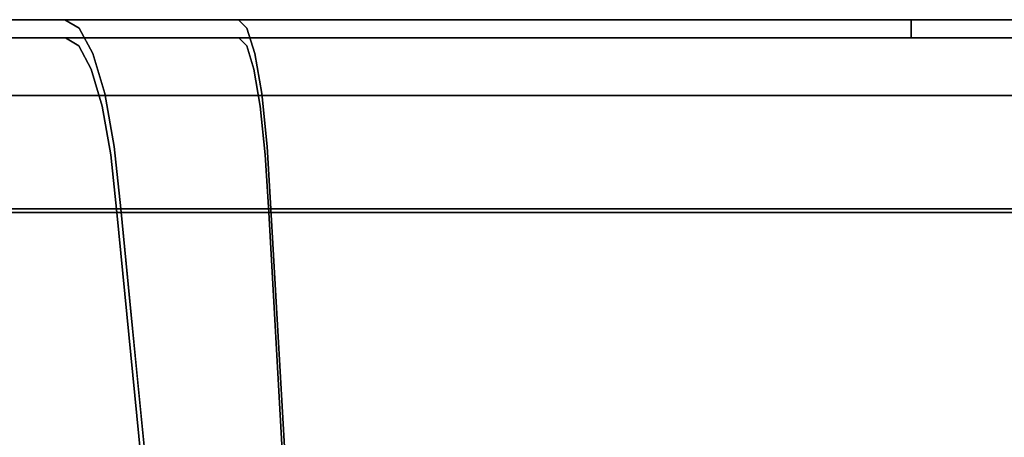
# Model space of a CAD drawing. Units: inches. Extents: x -12.1 to 12.1, y -1.3 to 2.9.
# Drawn here: x -7.8 to -4.4, y 1.4 to 2.9 of the extents above; entities that cross this region are included whole.
import ezdxf

# ---------------------------------------------------------------- set-up
doc = ezdxf.new("R2010")
doc.units = ezdxf.units.IN
doc.header["$MEASUREMENT"] = 0
doc.layers.add('Basin-Wall_Hung-Grohe-Eurocube-39655000-3D', color=7, linetype='Continuous')

# ---------------------------------------------------------------- blocks, each defined once
blk = doc.blocks.new('Basin-Wall_Hung-Grohe-Eurocube-39655000-3D')
at = {"layer": 'Basin-Wall_Hung-Grohe-Eurocube-39655000-3D'}
for points, invisible_edges in [([(11.8439, 2.8616), (-11.746, 2.7991), (-11.8439, 2.8616)], 3), ([(-11.8439, 2.8616), (-4.1941, 2.8616, 1.6506), (-4, 2.8616, 1.625)], 13), ([(-4.1941, 2.8616, 1.6506), (-11.8439, 2.8616), (-4.375, 2.8616, 1.7255)], 3), ([(0, 2.8616, 1.625), (-11.8439, 2.8616), (-4, 2.8616, 1.625), (-3.8059, 2.8616, 1.6506)], 11), ([(-4.5303, 2.8616, 1.8447), (-4.375, 2.8616, 1.7255), (-11.8439, 2.8616)], 14), ([(-4.6495, 2.8616, 2), (-4.5303, 2.8616, 1.8447), (-11.8439, 2.8616)], 14), ([(-4.7244, 2.8616, 2.1809), (-4.6495, 2.8616, 2), (-11.8439, 2.8616), (-7.6406, 2.8616, 4.4202)], 14), ([(0, 2.8616, 1.625), (11.8439, 2.8616), (-11.8439, 2.8616)], 13), ([(-11.8439, 2.8616), (-8.6352, 2.8616, 4.7784), (-7.6406, 2.8616, 4.4202)], 13), ([(11.8439, 2.8616), (11.9007, 2.8551), (11.746, 2.7991), (-11.746, 2.7991)], 10), ([(-2.3542, 2.8616, 18.5801), (-7.0472, 2.8616, 18.2009), (-11.5937, 2.8616, 18.8127)], 14), ([(-8.0762, 2.8616, 17.9301), (-11.5937, 2.8616, 18.8127), (-7.0472, 2.8616, 18.2009)], 3), ([(2.3542, 2.8616, 18.5801), (-2.3542, 2.8616, 18.5801), (-11.5937, 2.8616, 18.8127), (11.5937, 2.8616, 18.8127)], 10), ([(-11.5937, 2.8616, 18.8127), (-11.5937, 2.8551, 18.8695), (11.5937, 2.8551, 18.8695), (11.5937, 2.8616, 18.8127)], 2), ([(-8.6352, 2.8616, 4.7784), (-8.2391, 2.8441, 4.7964), (-7.6406, 2.8616, 4.4202)], 3), ([(-7.6406, 2.8616, 4.4202), (-8.2391, 2.8441, 4.7964), (-7.5913, 2.8324, 4.6513)], 3), ([(-8.1783, 2.8457, 17.6933), (-8.0762, 2.8616, 17.9301), (-7.6245, 2.8487, 17.9221)], 15), ([(-7.0472, 2.8616, 18.2009), (-7.6245, 2.8487, 17.9221), (-8.0762, 2.8616, 17.9301)], 3), ([(-7.6406, 2.8616, 4.4202), (-4.75, 2.8616, 2.375), (-4.7244, 2.8616, 2.1809)], 13), ([(-7.6406, 2.8616, 4.4202), (-4.6495, 2.8616, 2.75), (-4.7244, 2.8616, 2.5691)], 13), ([(-4.5303, 2.8616, 2.9053), (-4.6495, 2.8616, 2.75), (-7.6406, 2.8616, 4.4202)], 14), ([(-4.7244, 2.8616, 2.5691), (-4.75, 2.8616, 2.375), (-7.6406, 2.8616, 4.4202)], 14), ([(-3.8415, 2.8616, 3.8165), (-4.375, 2.8616, 3.0245), (-4.5303, 2.8616, 2.9053), (-7.6406, 2.8616, 4.4202)], 5), ([(-7.5913, 2.8324, 4.6513), (-6.2604, 2.8475, 4.3208), (-7.6406, 2.8616, 4.4202)], 3), ([(-7.6406, 2.8616, 4.4202), (-6.2604, 2.8475, 4.3208), (-5.741, 2.8616, 4.1183)], 3), ([(-7.0187, 2.8324, 17.9664), (-7.6245, 2.8487, 17.9221), (-7.0472, 2.8616, 18.2009)], 3), ([(-4.7007, 2.8616, 18.3905), (-5.1752, 2.8429, 18.2077), (-7.0472, 2.8616, 18.2009)], 3), ([(-7.0472, 2.8616, 18.2009), (-5.1752, 2.8429, 18.2077), (-7.0187, 2.8324, 17.9664)], 3), ([(-6.2604, 2.8475, 4.3208), (-4.7746, 2.8465, 4.0988), (-5.741, 2.8616, 4.1183)], 15), ([(-4.7746, 2.8465, 4.0988), (-3.8415, 2.8616, 3.8165), (-5.741, 2.8616, 4.1183)], 13), ([(-4.7007, 2.8616, 18.3905), (-3.5203, 2.848, 18.3589), (-5.1752, 2.8429, 18.2077)], 15), ([(-4.7746, 2.8465, 4.0988), (-2.6432, 2.8113, 4.0189), (-3.8415, 2.8616, 3.8165)], 15), ([(-4.7244, 2.7991, 2.1809), (-4.7244, 2.8616, 2.1809), (-4.75, 2.8616, 2.375), (-4.75, 2.7991, 2.375)], 1), ([(-4.7244, 2.8616, 2.5691), (-4.7244, 2.7991, 2.5691), (-4.75, 2.7991, 2.375), (-4.75, 2.8616, 2.375)], 1), ([(-4.6495, 2.7991, 2), (-4.6495, 2.8616, 2), (-4.7244, 2.8616, 2.1809), (-4.7244, 2.7991, 2.1809)], 5), ([(-4.7244, 2.7991, 2.5691), (-4.7244, 2.8616, 2.5691), (-4.6495, 2.8616, 2.75), (-4.6495, 2.7991, 2.75)], 5), ([(-2.3542, 2.8616, 18.5801), (-3.5203, 2.848, 18.3589), (-4.7007, 2.8616, 18.3905)], 3), ([(-4.5303, 2.7991, 1.8447), (-4.5303, 2.8616, 1.8447), (-4.6495, 2.8616, 2), (-4.6495, 2.7991, 2)], 5), ([(-4.6495, 2.7991, 2.75), (-4.6495, 2.8616, 2.75), (-4.5303, 2.8616, 2.9053), (-4.5303, 2.7991, 2.9053)], 5), ([(-4.375, 2.7991, 1.7255), (-4.375, 2.8616, 1.7255), (-4.5303, 2.8616, 1.8447), (-4.5303, 2.7991, 1.8447)], 5), ([(-4.5303, 2.7991, 2.9053), (-4.5303, 2.8616, 2.9053), (-4.375, 2.8616, 3.0245), (-4.375, 2.7991, 3.0245)], 5), ([(-11.5937, 2.8551, 18.8695), (-11.5937, 2.8358, 18.9234), (11.5937, 2.8358, 18.9234), (11.5937, 2.8551, 18.8695)], 10), ([(-11.5937, 2.8358, 18.9234), (-11.5937, 2.8047, 18.9714), (11.5937, 2.8047, 18.9714), (11.5937, 2.8358, 18.9234)], 10), ([(-8.2391, 2.8441, 4.7964), (-8.5214, 2.7963, 5.1142), (-7.545, 2.7465, 4.8684)], 15), ([(-7.545, 2.7465, 4.8684), (-7.5913, 2.8324, 4.6513), (-8.2391, 2.8441, 4.7964)], 14), ([(-8.0121, 2.7963, 17.577), (-8.1783, 2.8457, 17.6933), (-7.6245, 2.8487, 17.9221)], 15), ([(-8.0121, 2.7963, 17.577), (-7.6245, 2.8487, 17.9221), (-7.4557, 2.7963, 17.769)], 15), ([(-7.0187, 2.8324, 17.9664), (-7.4557, 2.7963, 17.769), (-7.6245, 2.8487, 17.9221)], 15), ([(-5.4631, 2.7963, 4.378), (-6.2604, 2.8475, 4.3208), (-7.5913, 2.8324, 4.6513)], 15), ([(-7.545, 2.7465, 4.8684), (-5.4631, 2.7963, 4.378), (-7.5913, 2.8324, 4.6513)], 3), ([(-7.4557, 2.7963, 17.769), (-7.0187, 2.8324, 17.9664), (-6.992, 2.7465, 17.746)], 13), ([(-7.0187, 2.8324, 17.9664), (-5.1752, 2.8429, 18.2077), (-6.992, 2.7465, 17.746)], 3), ([(-6.992, 2.7465, 17.746), (-5.1752, 2.8429, 18.2077), (-4.2553, 2.7963, 18.1215)], 15), ([(-5.4631, 2.7963, 4.378), (-4.7746, 2.8465, 4.0988), (-6.2604, 2.8475, 4.3208)], 15), ([(-2.6432, 2.8113, 4.0189), (-4.7746, 2.8465, 4.0988), (-5.4631, 2.7963, 4.378)], 15), ([(-5.1752, 2.8429, 18.2077), (-3.5203, 2.848, 18.3589), (-4.2553, 2.7963, 18.1215)], 15), ([(-7.6384, 2.7991, 4.4306), (-8.6303, 2.7991, 4.7877), (-11.746, 2.7991), (-4.7244, 2.7991, 2.1809)], 14), ([(-11.746, 2.7991), (-4.6495, 2.7991, 2), (-4.7244, 2.7991, 2.1809)], 13), ([(-11.746, 2.7991), (-4.5303, 2.7991, 1.8447), (-4.6495, 2.7991, 2)], 13), ([(-11.746, 2.7991), (-4.1941, 2.7991, 1.6506), (-4.375, 2.7991, 1.7255)], 13), ([(-11.746, 2.7991), (-4, 2.7991, 1.625), (-4.1941, 2.7991, 1.6506)], 13), ([(-11.746, 2.7991), (-4.375, 2.7991, 1.7255), (-4.5303, 2.7991, 1.8447)], 13), ([(-11.746, 2.7991), (11.746, 2.7991), (0, 2.7991, 1.625), (-4, 2.7991, 1.625)], 14), ([(11.5937, 2.7636, 19.0112), (11.5937, 2.8047, 18.9714), (-11.5937, 2.8047, 18.9714), (-11.5937, 2.7636, 19.0112)], 10), ([(-11.5937, 2.7991, 18.7148), (-8.0722, 2.7991, 17.9203), (-7.046, 2.7991, 18.1904)], 13), ([(-7.046, 2.7991, 18.1904), (-2.3538, 2.7991, 18.5696), (-11.5937, 2.7991, 18.7148)], 14), ([(-11.5937, 2.7991, 18.7148), (-2.3538, 2.7991, 18.5696), (2.3538, 2.7991, 18.5696), (11.5937, 2.7991, 18.7148)], 5), ([(-7.6384, 2.7991, 4.4306), (-8.2419, 2.7829, 4.7937), (-8.6303, 2.7991, 4.7877)], 3), ([(-8.5214, 2.7963, 5.1142), (-8.1599, 2.6837, 5.1713), (-7.545, 2.7465, 4.8684)], 15), ([(-7.6384, 2.7991, 4.4306), (-7.593, 2.7722, 4.6435), (-8.2419, 2.7829, 4.7937)], 14), ([(-7.6392, 2.6837, 17.4965), (-8.2388, 2.7093, 17.2717), (-8.0121, 2.7963, 17.577)], 15), ([(-7.6261, 2.7872, 17.9233), (-8.0722, 2.7991, 17.9203), (-8.1828, 2.7845, 17.6948)], 15), ([(-7.046, 2.7991, 18.1904), (-8.0722, 2.7991, 17.9203), (-7.6261, 2.7872, 17.9233)], 14), ([(-8.0121, 2.7963, 17.577), (-7.4557, 2.7963, 17.769), (-7.6392, 2.6837, 17.4965)], 15), ([(-7.6392, 2.6837, 17.4965), (-7.4557, 2.7963, 17.769), (-6.992, 2.7465, 17.746)], 15), ([(-7.6384, 2.7991, 4.4306), (-5.7394, 2.7991, 4.1288), (-5.5987, 2.7815, 4.2341)], 14), ([(-7.593, 2.7722, 4.6435), (-7.6384, 2.7991, 4.4306), (-5.5987, 2.7815, 4.2341)], 14), ([(-7.6384, 2.7991, 4.4306), (-4.6495, 2.7991, 2.75), (-4.5303, 2.7991, 2.9053), (-3.8404, 2.7991, 3.8269)], 5), ([(-4.6495, 2.7991, 2.75), (-7.6384, 2.7991, 4.4306), (-4.7244, 2.7991, 2.5691)], 3), ([(-7.6384, 2.7991, 4.4306), (-4.7244, 2.7991, 2.1809), (-4.75, 2.7991, 2.375)], 13), ([(-4.7244, 2.7991, 2.5691), (-7.6384, 2.7991, 4.4306), (-4.75, 2.7991, 2.375)], 3), ([(-7.046, 2.7991, 18.1904), (-7.6261, 2.7872, 17.9233), (-7.0197, 2.7722, 17.9743)], 3), ([(-7.545, 2.7465, 4.8684), (-6.0159, 2.6837, 4.6793), (-5.4631, 2.7963, 4.378)], 15), ([(-7.0197, 2.7722, 17.9743), (-5.444, 2.7825, 18.1904), (-7.046, 2.7991, 18.1904)], 3), ([(-7.046, 2.7991, 18.1904), (-5.444, 2.7825, 18.1904), (-4.6999, 2.7991, 18.38)], 3), ([(-4.2553, 2.7963, 18.1215), (-5.0709, 2.6837, 17.8452), (-6.992, 2.7465, 17.746)], 15), ([(-5.4631, 2.7963, 4.378), (-6.0159, 2.6837, 4.6793), (-4.2032, 2.6837, 4.4198)], 15), ([(-5.7394, 2.7991, 4.1288), (-4.1117, 2.7822, 4.0307), (-5.5987, 2.7815, 4.2341)], 15), ([(-4.1117, 2.7822, 4.0307), (-5.7394, 2.7991, 4.1288), (-3.8404, 2.7991, 3.8269)], 13), ([(-4.2032, 2.6837, 4.4198), (-2.6432, 2.8113, 4.0189), (-5.4631, 2.7963, 4.378)], 15), ([(-3.8969, 2.785, 18.3285), (-4.6999, 2.7991, 18.38), (-5.444, 2.7825, 18.1904)], 15), ([(-3.5904, 2.7199, 18.0115), (-5.0709, 2.6837, 17.8452), (-4.2553, 2.7963, 18.1215)], 15), ([(-2.3538, 2.7991, 18.5696), (-4.6999, 2.7991, 18.38), (-3.8969, 2.785, 18.3285)], 14), ([(-3.8404, 2.7991, 3.8269), (-4.5303, 2.7991, 2.9053), (-4.375, 2.7991, 3.0245)], 13), ([(-11.5937, 2.7636, 19.0112), (-11.5937, 2.7145, 19.0405), (11.5937, 2.7145, 19.0405), (11.5937, 2.7636, 19.0112)], 10), ([(-8.2419, 2.7829, 4.7937), (-7.5503, 2.6928, 4.8435), (-8.532, 2.7388, 5.1007)], 15), ([(-7.593, 2.7722, 4.6435), (-7.5503, 2.6928, 4.8435), (-8.2419, 2.7829, 4.7937)], 14), ([(-8.1828, 2.7845, 17.6948), (-8.0219, 2.7388, 17.5911), (-7.6261, 2.7872, 17.9233)], 15), ([(-8.0219, 2.7388, 17.5911), (-7.4614, 2.7388, 17.785), (-7.6261, 2.7872, 17.9233)], 15), ([(-7.6261, 2.7872, 17.9233), (-7.4614, 2.7388, 17.785), (-7.0197, 2.7722, 17.9743)], 15), ([(-7.593, 2.7722, 4.6435), (-5.5987, 2.7815, 4.2341), (-6.3438, 2.7388, 4.5061)], 15), ([(-7.593, 2.7722, 4.6435), (-6.3438, 2.7388, 4.5061), (-7.5503, 2.6928, 4.8435)], 3), ([(-7.0197, 2.7722, 17.9743), (-7.4614, 2.7388, 17.785), (-6.995, 2.6928, 17.7712)], 3), ([(-7.0197, 2.7722, 17.9743), (-6.995, 2.6928, 17.7712), (-5.444, 2.7825, 18.1904)], 14), ([(-4.4712, 2.7388, 18.1222), (-5.444, 2.7825, 18.1904), (-6.995, 2.6928, 17.7712)], 15), ([(-5.5987, 2.7815, 4.2341), (-4.8062, 2.7388, 4.2671), (-6.3438, 2.7388, 4.5061)], 15), ([(-4.1117, 2.7822, 4.0307), (-4.8062, 2.7388, 4.2671), (-5.5987, 2.7815, 4.2341)], 15), ([(-3.8969, 2.785, 18.3285), (-5.444, 2.7825, 18.1904), (-4.4712, 2.7388, 18.1222)], 15), ([(-2.774, 2.7466, 4.0326), (-4.8062, 2.7388, 4.2671), (-4.1117, 2.7822, 4.0307)], 15), ([(-2.8655, 2.7464, 18.2441), (-3.8969, 2.785, 18.3285), (-4.4712, 2.7388, 18.1222)], 15), ([(-7.5503, 2.6928, 4.8435), (-8.175, 2.6349, 5.1414), (-8.532, 2.7388, 5.1007)], 15), ([(-8.2528, 2.6589, 17.2994), (-7.6517, 2.6349, 17.5276), (-8.0219, 2.7388, 17.5911)], 15), ([(-7.5044, 2.609, 5.0585), (-7.545, 2.7465, 4.8684), (-8.1599, 2.6837, 5.1713)], 14), ([(-7.6517, 2.6349, 17.5276), (-7.4614, 2.7388, 17.785), (-8.0219, 2.7388, 17.5911)], 15), ([(-6.995, 2.6928, 17.7712), (-7.4614, 2.7388, 17.785), (-7.6517, 2.6349, 17.5276)], 15), ([(-7.6392, 2.6837, 17.4965), (-6.992, 2.7465, 17.746), (-6.9685, 2.609, 17.5531)], 13), ([(-6.3438, 2.7388, 4.5061), (-5.9306, 2.6349, 4.6311), (-7.5503, 2.6928, 4.8435)], 15), ([(-6.0159, 2.6837, 4.6793), (-7.545, 2.7465, 4.8684), (-7.5044, 2.609, 5.0585)], 13), ([(-4.4712, 2.7388, 18.1222), (-6.995, 2.6928, 17.7712), (-5.2223, 2.6349, 17.8653)], 15), ([(-6.992, 2.7465, 17.746), (-5.0709, 2.6837, 17.8452), (-6.9685, 2.609, 17.5531)], 3), ([(-5.9306, 2.6349, 4.6311), (-6.3438, 2.7388, 4.5061), (-4.8062, 2.7388, 4.2671)], 15), ([(-5.9306, 2.6349, 4.6311), (-4.8062, 2.7388, 4.2671), (-3.6592, 2.6769, 4.2612)], 15), ([(-5.2223, 2.6349, 17.8653), (-3.8509, 2.5981, 17.9247), (-4.4712, 2.7388, 18.1222)], 15), ([(-4.8062, 2.7388, 4.2671), (-2.774, 2.7466, 4.0326), (-3.6592, 2.6769, 4.2612)], 15), ([(-2.4837, 2.6349, 18.048), (-2.8655, 2.7464, 18.2441), (-4.4712, 2.7388, 18.1222)], 15), ([(-4.4712, 2.7388, 18.1222), (-3.8509, 2.5981, 17.9247), (-2.4837, 2.6349, 18.048)], 15), ([(-11.5937, 2.7145, 19.0405), (-11.5937, 2.66, 19.0579), (11.5937, 2.66, 19.0579), (11.5937, 2.7145, 19.0405)], 10), ([(-7.874, 2.5234, 17.2162), (-8.2388, 2.7093, 17.2717), (-7.6392, 2.6837, 17.4965)], 15), ([(-7.5503, 2.6928, 4.8435), (-7.513, 2.566, 5.0186), (-8.175, 2.6349, 5.1414)], 14), ([(-6.995, 2.6928, 17.7712), (-7.6517, 2.6349, 17.5276), (-6.9734, 2.566, 17.5935)], 3), ([(-7.513, 2.566, 5.0186), (-7.5503, 2.6928, 4.8435), (-5.9306, 2.6349, 4.6311)], 14), ([(-6.9734, 2.566, 17.5935), (-5.2223, 2.6349, 17.8653), (-6.995, 2.6928, 17.7712)], 3), ([(-5.0709, 2.6837, 17.8452), (-3.5904, 2.7199, 18.0115), (-4.227, 2.5234, 17.7368)], 15), ([(-11.5937, 2.66, 19.0579), (-11.5937, 2.6029, 19.0625), (11.5937, 2.6029, 19.0625), (11.5937, 2.66, 19.0579)], 8), ([(-8.3377, 2.5234, 5.4533), (-7.5044, 2.609, 5.0585), (-8.1599, 2.6837, 5.1713)], 15), ([(-8.2528, 2.6589, 17.2994), (-7.8954, 2.487, 17.2586), (-7.6517, 2.6349, 17.5276)], 15), ([(-7.6392, 2.6837, 17.4965), (-7.3708, 2.5234, 17.3926), (-7.874, 2.5234, 17.2162)], 15), ([(-7.3708, 2.5234, 17.3926), (-7.6392, 2.6837, 17.4965), (-6.9685, 2.609, 17.5531)], 15), ([(-5.405, 2.5234, 4.7594), (-6.0159, 2.6837, 4.6793), (-7.5044, 2.609, 5.0585)], 15), ([(-4.227, 2.5234, 17.7368), (-6.9685, 2.609, 17.5531), (-5.0709, 2.6837, 17.8452)], 15), ([(-6.0159, 2.6837, 4.6793), (-5.405, 2.5234, 4.7594), (-4.2032, 2.6837, 4.4198)], 15), ([(-5.9306, 2.6349, 4.6311), (-3.6592, 2.6769, 4.2612), (-3.6255, 2.5598, 4.416)], 15), ([(-5.405, 2.5234, 4.7594), (-3.4971, 2.5576, 4.49), (-4.2032, 2.6837, 4.4198)], 15), ([(-7.513, 2.566, 5.0186), (-8.3625, 2.487, 5.4129), (-8.175, 2.6349, 5.1414)], 15), ([(-7.6517, 2.6349, 17.5276), (-7.8954, 2.487, 17.2586), (-7.4927, 2.5355, 17.4545)], 15), ([(-6.9734, 2.566, 17.5935), (-7.6517, 2.6349, 17.5276), (-7.4927, 2.5355, 17.4545)], 15), ([(-5.583, 2.487, 4.739), (-7.513, 2.566, 5.0186), (-5.9306, 2.6349, 4.6311)], 15), ([(-4.4438, 2.487, 17.768), (-5.2223, 2.6349, 17.8653), (-6.9734, 2.566, 17.5935)], 15), ([(-3.6255, 2.5598, 4.416), (-5.583, 2.487, 4.739), (-5.9306, 2.6349, 4.6311)], 15), ([(-3.8509, 2.5981, 17.9247), (-5.2223, 2.6349, 17.8653), (-4.4438, 2.487, 17.768)], 15), ([(-7.5044, 2.609, 5.0585), (-8.3377, 2.5234, 5.4533), (-7.9812, 2.395, 5.3881)], 15), ([(-7.5044, 2.609, 5.0585), (-7.9812, 2.395, 5.3881), (-7.4721, 2.4283, 5.21)], 3), ([(-5.405, 2.5234, 4.7594), (-7.5044, 2.609, 5.0585), (-7.4721, 2.4283, 5.21)], 13), ([(-6.9498, 2.4283, 17.3992), (-7.3708, 2.5234, 17.3926), (-6.9685, 2.609, 17.5531)], 3), ([(-6.9685, 2.609, 17.5531), (-4.227, 2.5234, 17.7368), (-5.2692, 2.3899, 17.5542)], 15), ([(-6.9498, 2.4283, 17.3992), (-6.9685, 2.609, 17.5531), (-5.2692, 2.3899, 17.5542)], 14), ([(-2.7021, 2.4964, 17.8842), (-3.8509, 2.5981, 17.9247), (-4.4438, 2.487, 17.768)], 15), ([(-8.3625, 2.487, 5.4129), (-7.513, 2.566, 5.0186), (-7.4832, 2.3993, 5.158)], 13), ([(-5.583, 2.487, 4.739), (-7.4832, 2.3993, 5.158), (-7.513, 2.566, 5.0186)], 13), ([(-7.4927, 2.5355, 17.4545), (-6.9562, 2.3993, 17.452), (-6.9734, 2.566, 17.5935)], 13), ([(-6.9734, 2.566, 17.5935), (-6.9562, 2.3993, 17.452), (-4.4438, 2.487, 17.768)], 14), ([(-5.583, 2.487, 4.739), (-3.6255, 2.5598, 4.416), (-3.8765, 2.395, 4.5818)], 15), ([(-5.405, 2.5234, 4.7594), (-5.1088, 2.3639, 4.8278), (-3.4971, 2.5576, 4.49)], 15), ([(-3.4971, 2.5576, 4.49), (-5.1088, 2.3639, 4.8278), (-2.8815, 2.4017, 4.5552)], 15), ([(-8.0607, 2.3884, 17.0148), (-7.874, 2.5234, 17.2162), (-7.592, 2.3782, 17.2177)], 15), ([(-7.4927, 2.5355, 17.4545), (-7.8954, 2.487, 17.2586), (-7.4627, 2.4129, 17.3574)], 15), ([(-7.592, 2.3782, 17.2177), (-7.874, 2.5234, 17.2162), (-7.3708, 2.5234, 17.3926)], 15), ([(-6.9498, 2.4283, 17.3992), (-7.592, 2.3782, 17.2177), (-7.3708, 2.5234, 17.3926)], 15), ([(-6.9562, 2.3993, 17.452), (-7.4927, 2.5355, 17.4545), (-7.4627, 2.4129, 17.3574)], 15), ([(-7.4721, 2.4283, 5.21), (-5.1088, 2.3639, 4.8278), (-5.405, 2.5234, 4.7594)], 15), ([(-3.5352, 2.3645, 17.6724), (-5.2692, 2.3899, 17.5542), (-4.227, 2.5234, 17.7368)], 15), ([(-4.4438, 2.487, 17.768), (-3.4825, 2.3443, 17.7343), (-2.7021, 2.4964, 17.8842)], 15), ([(-7.4832, 2.3993, 5.158), (-8.1952, 2.3351, 5.4445), (-8.3625, 2.487, 5.4129)], 15), ([(-7.4627, 2.4129, 17.3574), (-7.8954, 2.487, 17.2586), (-7.8819, 2.3484, 17.1577)], 15), ([(-7.4832, 2.3993, 5.158), (-5.583, 2.487, 4.739), (-6.1211, 2.3569, 4.9216)], 15), ([(-4.4438, 2.487, 17.768), (-6.9562, 2.3993, 17.452), (-4.9025, 2.3553, 17.637)], 15), ([(-3.8765, 2.395, 4.5818), (-6.1211, 2.3569, 4.9216), (-5.583, 2.487, 4.739)], 15), ([(-4.9025, 2.3553, 17.637), (-3.4825, 2.3443, 17.7343), (-4.4438, 2.487, 17.768)], 15), ([(-7.9812, 2.395, 5.3881), (-7.8206, 2.2153, 5.4667), (-7.4721, 2.4283, 5.21)], 15), ([(-7.8206, 2.2153, 5.4667), (-7.45, 2.2153, 5.314), (-7.4721, 2.4283, 5.21)], 12), ([(-7.592, 2.3782, 17.2177), (-6.9498, 2.4283, 17.3992), (-7.3196, 2.2153, 17.1742)], 15), ([(-6.0065, 2.2153, 5.0754), (-5.1088, 2.3639, 4.8278), (-7.4721, 2.4283, 5.21)], 15), ([(-7.4721, 2.4283, 5.21), (-7.45, 2.2153, 5.314), (-6.0065, 2.2153, 5.0754)], 12), ([(-6.9498, 2.4283, 17.3992), (-6.937, 2.2153, 17.2937), (-7.3196, 2.2153, 17.1742)], 12), ([(-6.9498, 2.4283, 17.3992), (-5.2692, 2.3899, 17.5542), (-6.937, 2.2153, 17.2937)], 3), ([(-7.4832, 2.3993, 5.158), (-7.8239, 2.2028, 5.4022), (-8.1952, 2.3351, 5.4445)], 15), ([(-7.592, 2.3782, 17.2177), (-7.9724, 2.2153, 16.9703), (-8.0607, 2.3884, 17.0148)], 15), ([(-7.4627, 2.4129, 17.3574), (-7.8819, 2.3484, 17.1577), (-7.6899, 2.2028, 17.1222)], 15), ([(-7.4832, 2.3993, 5.158), (-7.4629, 2.2028, 5.2535), (-7.8239, 2.2028, 5.4022)], 12), ([(-7.3172, 2.2028, 17.2387), (-7.4627, 2.4129, 17.3574), (-7.6899, 2.2028, 17.1222)], 3), ([(-7.4832, 2.3993, 5.158), (-6.1211, 2.3569, 4.9216), (-7.4629, 2.2028, 5.2535)], 3), ([(-7.3172, 2.2028, 17.2387), (-6.9562, 2.3993, 17.452), (-7.4627, 2.4129, 17.3574)], 15), ([(-6.9562, 2.3993, 17.452), (-7.3172, 2.2028, 17.2387), (-6.9445, 2.2028, 17.3551)], 1), ([(-6.9445, 2.2028, 17.3551), (-4.9025, 2.3553, 17.637), (-6.9562, 2.3993, 17.452)], 3), ([(-6.937, 2.2153, 17.2937), (-5.2692, 2.3899, 17.5542), (-4.6272, 2.2153, 17.4804)], 3), ([(-6.1211, 2.3569, 4.9216), (-3.8765, 2.395, 4.5818), (-4.188, 2.2028, 4.7124)], 15), ([(-3.5352, 2.3645, 17.6724), (-4.6272, 2.2153, 17.4804), (-5.2692, 2.3899, 17.5542)], 15), ([(-2.8815, 2.4017, 4.5552), (-5.1088, 2.3639, 4.8278), (-4.1823, 2.2153, 4.774)], 15), ([(-7.9724, 2.2153, 16.9703), (-7.592, 2.3782, 17.2177), (-7.3196, 2.2153, 17.1742)], 3), ([(-7.4629, 2.2028, 5.2535), (-6.1211, 2.3569, 4.9216), (-5.8254, 2.2028, 4.9829)], 3), ([(-6.9445, 2.2028, 17.3551), (-4.6321, 2.2028, 17.542), (-4.9025, 2.3553, 17.637)], 14), ([(-4.188, 2.2028, 4.7124), (-5.8254, 2.2028, 4.9829), (-6.1211, 2.3569, 4.9216)], 14), ([(-4.1823, 2.2153, 4.774), (-5.1088, 2.3639, 4.8278), (-6.0065, 2.2153, 5.0754)], 3), ([(-4.6321, 2.2028, 17.542), (-3.4825, 2.3443, 17.7343), (-4.9025, 2.3553, 17.637)], 15), ([(-2.3174, 2.2153, 17.667), (-4.6272, 2.2153, 17.4804), (-3.5352, 2.3645, 17.6724)], 14), ([(-7.6899, 2.2028, 17.1222), (-7.8819, 2.3484, 17.1577), (-8.0012, 2.2028, 17.025)], 3), ([(-2.3198, 2.2028, 17.7288), (-3.4825, 2.3443, 17.7343), (-4.6321, 2.2028, 17.542)], 3), ([(-8.0012, 2.2028, 17.025), (-7.8758, 1.3971, 16.6659), (-7.4728, 2.2028, 17.1901)], 3), ([(-7.4629, 1.7333, 16.9681), (-8.0008, 1.5321, 16.5986), (-7.9724, 2.2153, 16.9703)], 15), ([(-7.381, 1.3687, 5.6374), (-7.9936, 1.1827, 5.9808), (-7.9442, 2.2028, 5.4518)], 15), ([(-7.4629, 1.7333, 16.9681), (-7.9724, 2.2153, 16.9703), (-7.4547, 2.2153, 17.132), (-6.937, 2.2153, 17.2937)], 9), ([(-7.9482, 2.2153, 5.5192), (-7.4163, 1.8753, 5.4719), (-7.45, 2.2153, 5.314)], 1), ([(-7.9482, 2.2153, 5.5192), (-7.8731, 1.6193, 5.7178), (-7.4163, 1.8753, 5.4719)], 15), ([(-7.9442, 2.2028, 5.4518), (-7.4629, 2.2028, 5.2535), (-7.381, 1.3687, 5.6374)], 12), ([(-7.4728, 2.2028, 17.1901), (-7.8758, 1.3971, 16.6659), (-7.38, 0.9861, 16.5886)], 15), ([(-6.8971, 1.3687, 16.9655), (-7.4728, 2.2028, 17.1901), (-7.38, 0.9861, 16.5886)], 15), ([(-7.4728, 2.2028, 17.1901), (-6.8971, 1.3687, 16.9655), (-6.9445, 2.2028, 17.3551)], 1), ([(-6.937, 2.2153, 17.2937), (-6.8892, 1.381, 16.9003), (-7.4629, 1.7333, 16.9681)], 14), ([(-7.381, 1.3687, 5.6374), (-7.4629, 2.2028, 5.2535), (-4.188, 2.2028, 4.7124)], 12), ([(-5.8161, 2.2153, 5.044), (-7.45, 2.2153, 5.314), (-7.3955, 1.6661, 5.5691)], 12), ([(-5.8161, 2.2153, 5.044), (-7.3955, 1.6661, 5.5691), (-5.7131, 1.5277, 5.303)], 15), ([(-4.188, 2.2028, 4.7124), (-2.9207, 1.2846, 5.0318), (-7.381, 1.3687, 5.6374)], 15), ([(-6.9445, 2.2028, 17.3551), (-6.8971, 1.3687, 16.9655), (-2.3198, 2.2028, 17.7288)], 2), ([(-3.5419, 1.8098, 17.4381), (-6.8892, 1.381, 16.9003), (-6.937, 2.2153, 17.2937)], 13), ([(-3.5419, 1.8098, 17.4381), (-6.937, 2.2153, 17.2937), (-4.6272, 2.2153, 17.4804)], 13), ([(-6.8971, 1.3687, 16.9655), (0, 1.1234, 17.2243), (-2.3198, 2.2028, 17.7288)], 15), ([(-3.9972, 1.6405, 5.0041), (-4.1823, 2.2153, 4.774), (-5.8161, 2.2153, 5.044)], 13), ([(-5.8161, 2.2153, 5.044), (-5.7131, 1.5277, 5.303), (-3.9972, 1.6405, 5.0041)], 15), ([(-4.6272, 2.2153, 17.4804), (-2.3174, 2.2153, 17.667), (-3.5419, 1.8098, 17.4381)], 14), ([(-7.4163, 1.8753, 5.4719), (-7.8731, 1.6193, 5.7178), (-7.3673, 1.381, 5.7016)], 3), ([(-6.8892, 1.381, 16.9003), (-3.5419, 1.8098, 17.4381), (-3.4196, 1.3615, 17.203)], 15), ([(-8.0008, 1.5321, 16.5986), (-7.4629, 1.7333, 16.9681), (-7.4804, 0.9991, 16.4764)], 15), ([(-7.4804, 0.9991, 16.4764), (-7.4629, 1.7333, 16.9681), (-6.8892, 1.381, 16.9003)], 15), ([(-5.7131, 1.5277, 5.303), (-7.3955, 1.6661, 5.5691), (-7.3673, 1.381, 5.7016)], 13), ([(-7.8392, 1.0654, 6.0816), (-7.3673, 1.381, 5.7016), (-7.8731, 1.6193, 5.7178)], 15), ([(-5.7131, 1.5277, 5.303), (-5.1399, 1.1087, 5.4825), (-3.9972, 1.6405, 5.0041)], 15), ([(-2.6345, 1.2059, 5.1357), (-3.9972, 1.6405, 5.0041), (-5.1399, 1.1087, 5.4825)], 15), ([(-8.0008, 1.5321, 16.5986), (-7.4804, 0.9991, 16.4764), (-8.1192, 0.9991, 16.0773)], 15), ([(-5.1399, 1.1087, 5.4825), (-5.7131, 1.5277, 5.303), (-7.3673, 1.381, 5.7016)], 15)]:
    blk.add_3dface(points, dxfattribs=dict(at, invisible_edges=invisible_edges))
for points in [[(-11.5937, -1.3102, 18.7148), (-11.5937, 2.7991, 18.7148), (11.5937, 2.7991, 18.7148), (11.5937, -1.3102, 18.7148)], [(11.5937, 2.6029, 19.0625), (-11.5937, 2.6029, 19.0625), (-11.5937, -1.2477, 18.928), (11.5937, -1.2477, 18.928)]]:
    blk.add_3dface(points, dxfattribs=at)

msp = doc.modelspace()

# ---------------------------------------------------------------- block references
at = {"layer": 'Basin-Wall_Hung-Grohe-Eurocube-39655000-3D'}
msp.add_blockref('Basin-Wall_Hung-Grohe-Eurocube-39655000-3D', (0, 0), dxfattribs=at)

doc.saveas('drawing.dxf')
